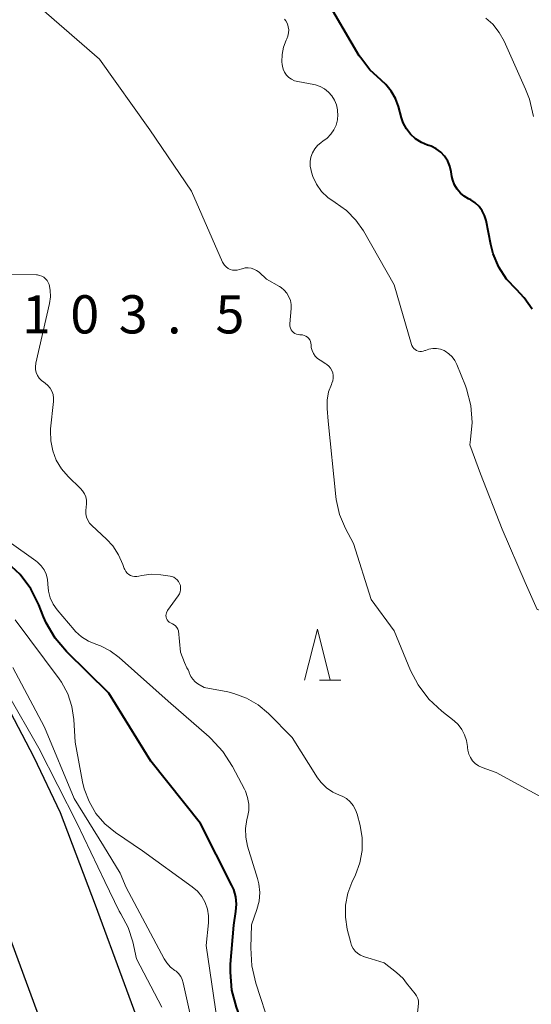
# Model space of a CAD drawing. Units: metres. Extents: x -68000 to -65999, y 27000 to 28500.
# Drawn here: x -66226 to -66176, y 28015 to 28112 of the extents above; entities that cross this region are included whole.
import ezdxf

# ---------------------------------------------------------------- set-up
doc = ezdxf.new("R2010")
doc.units = ezdxf.units.M
for name, color, linetype, lineweight in [('510100_河川', 7, 'Continuous', 30), ('633200_針葉樹林', 7, 'Continuous', 13), ('710100_等高線(計曲線)', 7, 'Continuous', 40), ('710200_等高線(主曲線)', 7, 'Continuous', 13), ('731200_図化機測定による標高点', 7, 'Continuous', 40)]:
    doc.layers.add(name, color=color, linetype=linetype, lineweight=lineweight)
doc.styles.add('Style-WORKING', font='MS Gothic.ttf')

msp = doc.modelspace()

# ---------------------------------------------------------------- linework, layer by layer
at = {"layer": '510100_河川', "linetype": 'Continuous', "lineweight": 30, "flags": 128}
for points in [[(-66241.19, 28063.32), (-66239.61, 28062.35), (-66238.01, 28060.92), (-66235.72, 28058.32), (-66233.21, 28055.04), (-66231.36, 28052.36), (-66229.46, 28049.16), (-66224.36, 28039.5), (-66221.79, 28034.09), (-66218.34, 28025), (-66209.82, 28001.84), (-66206.51, 27992.89), (-66204.46, 27987.28), (-66199.94, 27975.97), (-66197.56, 27971.39), (-66194.8, 27966.89), (-66191.77, 27962.79), (-66181.04, 27952.26), (-66177.21, 27948.87), (-66171.18, 27944.52)], [(-66245.83, 28055.38), (-66244.96, 28054.97), (-66244.41, 28054.57), (-66242.67, 28052.6), (-66240.49, 28049.75), (-66238.95, 28047.5), (-66237.31, 28044.75), (-66232.41, 28035.47), (-66230.07, 28030.56), (-66226.77, 28021.85), (-66218.26, 27998.73), (-66214.96, 27989.79), (-66212.86, 27984.06), (-66208.14, 27972.21), (-66205.4, 27966.96), (-66202.26, 27961.85), (-66198.58, 27956.87), (-66187.18, 27945.68), (-66182.84, 27941.83), (-66175.86, 27936.81), (-66168.95, 27933.32)]]:
    msp.add_lwpolyline(points, dxfattribs=at)
at = {"layer": '633200_針葉樹林', "linetype": 'Continuous', "lineweight": 13}
msp.add_line((-66196.332, 28047.07), (-66194.248, 28047.07), dxfattribs=at)
at = {"layer": '633200_針葉樹林', "linetype": 'Continuous', "lineweight": 13, "flags": 128}
msp.add_lwpolyline([(-66197.79, 28047.07), (-66196.54, 28052.07), (-66195.29, 28047.07)], dxfattribs=at)
at = {"layer": '710100_等高線(計曲線)', "linetype": 'Continuous', "lineweight": 40, "flags": 128}
for points, elevation in [([(-66189.29, 28104.94), (-66189.83, 28105.59), (-66190.29, 28106), (-66191.38, 28107.01), (-66192.28, 28108.19), (-66192.42, 28108.41), (-66195.82, 28114.18)], 110), ([(-66175.46, 28083.51), (-66176.24, 28084.63), (-66177, 28085.43), (-66177.96, 28086.46), (-66178.73, 28087.65), (-66179.28, 28088.96), (-66179.52, 28089.88), (-66179.97, 28092.21), (-66180.12, 28092.71), (-66180.35, 28093.18), (-66180.66, 28093.6), (-66181.03, 28093.96), (-66181.47, 28094.26), (-66181.69, 28094.36), (-66182.12, 28094.61), (-66182.5, 28094.92), (-66182.82, 28095.29), (-66183.07, 28095.72), (-66183.25, 28096.18), (-66183.32, 28096.53), (-66183.39, 28097), (-66183.52, 28097.55), (-66183.74, 28098.06), (-66184.05, 28098.53), (-66184.43, 28098.93), (-66184.88, 28099.27), (-66185.38, 28099.52), (-66185.61, 28099.6), (-66185.71, 28099.63), (-66186.33, 28099.88), (-66186.9, 28100.24), (-66187.39, 28100.69), (-66187.8, 28101.22), (-66188.12, 28101.82), (-66188.28, 28102.31), (-66188.58, 28103.42), (-66188.87, 28104.21), (-66189.29, 28104.94)], 110), ([(-66205.08, 28018.38), (-66205.05, 28019.17), (-66204.74, 28023), (-66204.53, 28024.34), (-66204.47, 28025.07), (-66204.55, 28025.8), (-66204.75, 28026.51), (-66204.93, 28026.9), (-66208.01, 28033), (-66212.89, 28039.11), (-66217, 28045.8), (-66221.15, 28049.88), (-66222.28, 28051.21), (-66223.16, 28052.71), (-66223.42, 28053.31), (-66223.89, 28054.49), (-66224.67, 28056.04), (-66225.72, 28057.44), (-66226.98, 28058.64)], 100), ([(-66175.14, 27955.43), (-66176.67, 27956.27), (-66178.03, 27957.36), (-66179.09, 27958.55), (-66182.45, 27963), (-66186.53, 27967.47), (-66190.57, 27976.91), (-66193.66, 27980.77), (-66194.63, 27982.22), (-66195.33, 27983.82), (-66195.7, 27985.25), (-66197, 27992.52), (-66198.5, 28001.5), (-66199, 28003.83), (-66202.51, 28009.49), (-66204.49, 28014.96), (-66204.94, 28016.64), (-66205.08, 28018.38)], 100)]:
    msp.add_lwpolyline(points, dxfattribs=dict(at, elevation=elevation))
at = {"layer": '710200_等高線(主曲線)', "linetype": 'Continuous', "lineweight": 13, "flags": 128}
for points, elevation in [([(-66217.92, 28108.08), (-66223.62, 28113)], 106), ([(-66199.39, 28111.25), (-66199.48, 28111.55), (-66199.63, 28111.82), (-66199.77, 28112.01)], 108), ([(-66175.32, 28102.44), (-66175.72, 28104.13), (-66176.09, 28105.11), (-66178.19, 28109.82), (-66178.68, 28110.7), (-66179.31, 28111.49), (-66180.01, 28112.1)], 112), ([(-66185.92, 28079.47), (-66186, 28079.44), (-66186.16, 28079.38), (-66186.32, 28079.36), (-66186.49, 28079.36), (-66186.65, 28079.4), (-66186.81, 28079.46), (-66186.95, 28079.54), (-66187.08, 28079.65), (-66187.18, 28079.79), (-66187.26, 28079.93), (-66187.3, 28080.05), (-66189, 28085.91), (-66192.01, 28091.2), (-66192.75, 28092.27), (-66193.67, 28093.19), (-66194.8, 28093.99), (-66195.51, 28094.48), (-66196.13, 28095.08), (-66196.62, 28095.79), (-66196.99, 28096.56), (-66197.12, 28096.97), (-66197.16, 28097.12), (-66197.25, 28097.56), (-66197.25, 28098.01), (-66197.17, 28098.45), (-66197.02, 28098.87), (-66196.8, 28099.26), (-66196.52, 28099.6), (-66196.18, 28099.89), (-66196.01, 28100), (-66195.58, 28100.31), (-66195.21, 28100.69), (-66194.92, 28101.12), (-66194.7, 28101.6), (-66194.57, 28102.12), (-66194.53, 28102.64), (-66194.55, 28102.94), (-66194.57, 28103.1), (-66194.67, 28103.58), (-66194.85, 28104.04), (-66195.11, 28104.47), (-66195.44, 28104.84), (-66195.83, 28105.15), (-66196.26, 28105.38), (-66196.73, 28105.54), (-66196.88, 28105.57), (-66198.46, 28105.86), (-66198.77, 28105.95), (-66199.07, 28106.09), (-66199.33, 28106.28), (-66199.56, 28106.51), (-66199.75, 28106.78), (-66199.89, 28107.07), (-66199.97, 28107.39), (-66199.99, 28107.56), (-66200.01, 28107.82), (-66200, 28108.54), (-66199.87, 28109.25), (-66199.61, 28109.93), (-66199.55, 28110.05), (-66199.43, 28110.34), (-66199.36, 28110.64), (-66199.35, 28110.95), (-66199.39, 28111.25)], 108), ([(-66194.98, 28076.73), (-66194.98, 28076.99), (-66195.02, 28077.25), (-66195.11, 28077.5), (-66195.24, 28077.72), (-66195.41, 28077.92), (-66195.61, 28078.09), (-66195.71, 28078.15), (-66196.27, 28078.49), (-66196.53, 28078.67), (-66196.74, 28078.9), (-66196.92, 28079.15), (-66197.05, 28079.44), (-66197.13, 28079.74), (-66197.15, 28080), (-66197.17, 28080.18), (-66197.22, 28080.35), (-66197.29, 28080.51), (-66197.4, 28080.65), (-66197.52, 28080.77), (-66197.67, 28080.87), (-66197.83, 28080.94), (-66198.01, 28080.99), (-66198.17, 28081), (-66198.25, 28081), (-66198.42, 28081.02), (-66198.59, 28081.06), (-66198.75, 28081.13), (-66198.89, 28081.23), (-66199.02, 28081.36), (-66199.12, 28081.5), (-66199.19, 28081.66), (-66199.23, 28081.83), (-66199.25, 28082), (-66199.25, 28082.08), (-66199.12, 28083.57), (-66199.12, 28083.97), (-66199.19, 28084.36), (-66199.33, 28084.73), (-66199.53, 28085.08), (-66199.79, 28085.38), (-66200.1, 28085.64), (-66200.26, 28085.75), (-66201.53, 28086.47), (-66202.26, 28087.14), (-66202.5, 28087.31), (-66202.76, 28087.45), (-66203.04, 28087.53), (-66203.33, 28087.57), (-66203.62, 28087.56), (-66203.91, 28087.49), (-66203.94, 28087.48), (-66204.17, 28087.4), (-66204.4, 28087.34), (-66204.64, 28087.33), (-66204.87, 28087.35), (-66205.09, 28087.42), (-66205.31, 28087.52), (-66205.5, 28087.66), (-66205.66, 28087.83), (-66205.79, 28088.03), (-66205.84, 28088.14), (-66208.9, 28095.1), (-66213, 28101.12), (-66217.92, 28108.08)], 106), ([(-66222.52, 28069.61), (-66222.71, 28070.59), (-66222.73, 28071.58), (-66222.72, 28071.77), (-66222.44, 28074.44), (-66222.44, 28074.78), (-66222.49, 28075.13), (-66222.61, 28075.46), (-66222.78, 28075.76), (-66223, 28076.03), (-66223.26, 28076.26), (-66223.39, 28076.34), (-66223.63, 28076.52), (-66223.84, 28076.75), (-66224.01, 28077), (-66224.13, 28077.28), (-66224.2, 28077.58), (-66224.22, 28077.88), (-66224.18, 28078.19), (-66224.17, 28078.22), (-66222.84, 28084.06), (-66222.75, 28084.72), (-66222.77, 28085.38), (-66222.88, 28085.93), (-66222.96, 28086.14), (-66223.07, 28086.33), (-66223.22, 28086.5), (-66223.39, 28086.65), (-66223.59, 28086.76), (-66223.8, 28086.83), (-66224.02, 28086.87), (-66224.1, 28086.87), (-66229.66, 28086.93)], 104), ([(-66181.58, 28070.18), (-66181.5, 28070.72), (-66181.34, 28072.39), (-66181.47, 28074.06), (-66181.9, 28075.69), (-66182.01, 28075.99), (-66182.83, 28078.07), (-66183.03, 28078.47), (-66183.3, 28078.83), (-66183.62, 28079.14), (-66183.99, 28079.38), (-66184.1, 28079.44), (-66184.45, 28079.57), (-66184.83, 28079.64), (-66185.21, 28079.65), (-66185.58, 28079.59), (-66185.92, 28079.47)], 108), ([(-66172.38, 28034.42), (-66179, 28037.99), (-66180.37, 28038.5), (-66180.71, 28038.66), (-66181.03, 28038.88), (-66181.3, 28039.16), (-66181.52, 28039.47), (-66181.68, 28039.82), (-66181.78, 28040.2), (-66181.81, 28040.46), (-66181.81, 28040.55), (-66181.9, 28041.14), (-66182.08, 28041.71), (-66182.36, 28042.24), (-66182.73, 28042.71), (-66183.12, 28043.07), (-66184.33, 28044.02), (-66185.6, 28045.21), (-66186.64, 28046.61), (-66187.38, 28048.03), (-66189, 28051.91), (-66191.26, 28055), (-66193, 28060.51), (-66193.77, 28061.98), (-66194.36, 28063.36), (-66194.69, 28064.82), (-66194.72, 28065.1), (-66195.49, 28072.51), (-66195.59, 28073.75), (-66195.59, 28074.58), (-66195.44, 28075.39), (-66195.16, 28076.13), (-66195.11, 28076.23), (-66195.02, 28076.48), (-66194.98, 28076.73)], 106), ([(-66174.16, 28053.81), (-66174.39, 28053.86), (-66174.43, 28053.87), (-66174.96, 28054.02), (-66176.15, 28056.67), (-66178.41, 28061.9), (-66180.52, 28067.34), (-66181.58, 28070.18)], 108), ([(-66210.16, 28051.93), (-66210.23, 28052.1), (-66210.32, 28052.26), (-66210.45, 28052.4), (-66210.59, 28052.51), (-66210.76, 28052.6), (-66210.83, 28052.63), (-66210.96, 28052.69), (-66211.08, 28052.77), (-66211.19, 28052.87), (-66211.28, 28052.99), (-66211.34, 28053.12), (-66211.38, 28053.27), (-66211.4, 28053.41), (-66211.39, 28053.56), (-66211.35, 28053.7), (-66211.29, 28053.84), (-66211.24, 28053.92), (-66210.19, 28055.37), (-66210.08, 28055.55), (-66210, 28055.75), (-66209.96, 28055.95), (-66209.96, 28056.17), (-66209.99, 28056.38), (-66210.06, 28056.58), (-66210.16, 28056.76), (-66210.3, 28056.93), (-66210.46, 28057.07), (-66210.64, 28057.18), (-66210.84, 28057.25), (-66211, 28057.29), (-66211.9, 28057.42), (-66212.85, 28057.47), (-66213.78, 28057.36), (-66214.07, 28057.29), (-66214.27, 28057.25), (-66214.48, 28057.25), (-66214.68, 28057.29), (-66214.87, 28057.36), (-66215.05, 28057.46), (-66215.21, 28057.59), (-66215.34, 28057.75), (-66215.45, 28057.93), (-66215.49, 28058.05), (-66215.63, 28058.44), (-66216.05, 28059.4), (-66216.63, 28060.27), (-66217.23, 28060.92), (-66218.68, 28062.26), (-66218.9, 28062.5), (-66219.08, 28062.78), (-66219.2, 28063.09), (-66219.27, 28063.41), (-66219.28, 28063.75), (-66219.24, 28064.07), (-66219.19, 28064.41), (-66219.21, 28064.75), (-66219.28, 28065.08), (-66219.41, 28065.39), (-66219.59, 28065.68), (-66219.79, 28065.9), (-66221, 28067.07), (-66221.65, 28067.82), (-66222.17, 28068.68), (-66222.52, 28069.61)], 104), ([(-66220.29, 28051.87), (-66220.42, 28052.02), (-66222.07, 28053.97), (-66222.47, 28054.54), (-66222.76, 28055.16), (-66222.94, 28055.82), (-66223, 28056.51), (-66223.04, 28057), (-66223.17, 28057.47), (-66223.37, 28057.91), (-66223.65, 28058.31), (-66224, 28058.65), (-66224.17, 28058.79), (-66229.46, 28062.54)], 102), ([(-66206.36, 28013.64), (-66207.44, 28021), (-66207.22, 28023.24), (-66207.21, 28023.92), (-66207.32, 28024.59), (-66207.55, 28025.23), (-66207.88, 28025.83), (-66208.31, 28026.35), (-66208.82, 28026.79), (-66213.69, 28030.31), (-66216.35, 28032.12), (-66217.39, 28032.97), (-66218.27, 28033.99), (-66218.95, 28035.15), (-66219.43, 28036.41), (-66219.58, 28037.09), (-66220.31, 28041), (-66220.44, 28043.21), (-66220.63, 28044.5), (-66221.04, 28045.73), (-66221.65, 28046.87), (-66221.89, 28047.21), (-66226.19, 28053)], 98), ([(-66201.18, 28013), (-66202.59, 28017.32), (-66202.98, 28019.02), (-66203.08, 28020.77), (-66203, 28023.03), (-66202.47, 28024.54), (-66202.26, 28025.37), (-66202.2, 28026.23), (-66202.28, 28027.08), (-66202.41, 28027.59), (-66203.38, 28030.77), (-66203.56, 28031.64), (-66203.59, 28032.52), (-66203.46, 28033.39), (-66203.4, 28033.62), (-66203.28, 28034.26), (-66203.27, 28034.91), (-66203.38, 28035.55), (-66203.59, 28036.17), (-66203.69, 28036.37), (-66204.86, 28038.61), (-66205.81, 28040.07), (-66206.99, 28041.35), (-66207.15, 28041.5), (-66211.17, 28045), (-66216, 28049.31), (-66216.87, 28049.96), (-66217.83, 28050.44), (-66218.28, 28050.6), (-66219.02, 28050.91), (-66219.7, 28051.33), (-66220.29, 28051.87)], 102), ([(-66192.3, 28020.06), (-66192.58, 28020.24), (-66192.82, 28020.47), (-66193.02, 28020.73), (-66193.18, 28021.02), (-66193.26, 28021.27), (-66193.6, 28022.63), (-66193.79, 28023.8), (-66193.77, 28024.99), (-66193.55, 28026.16), (-66193.16, 28027.21), (-66192.8, 28027.96), (-66192.37, 28029.13), (-66192.15, 28030.35), (-66192.15, 28031.6), (-66192.35, 28032.8), (-66192.64, 28033.9), (-66192.79, 28034.35), (-66193.03, 28034.76), (-66193.33, 28035.13), (-66193.69, 28035.44), (-66194.1, 28035.68), (-66194.37, 28035.79), (-66195.03, 28036.09), (-66195.63, 28036.5), (-66196.15, 28037.01), (-66196.51, 28037.49), (-66199, 28041.43), (-66201.34, 28043.8), (-66202.35, 28044.65), (-66203.49, 28045.32), (-66204.73, 28045.78), (-66205.32, 28045.92), (-66207.64, 28046.36), (-66208.27, 28046.73), (-66208.54, 28046.92), (-66208.77, 28047.16), (-66208.95, 28047.43), (-66209.09, 28047.73), (-66209.11, 28047.8), (-66209.13, 28047.87), (-66209.22, 28048.09), (-66209.35, 28048.29), (-66209.57, 28048.81), (-66209.99, 28049.81), (-66210.16, 28051.93)], 104), ([(-66208.43, 28011.57), (-66209.7, 28017.36), (-66209.8, 28017.68), (-66209.95, 28017.98), (-66210.16, 28018.25), (-66210.41, 28018.48), (-66210.53, 28018.57), (-66210.95, 28018.9), (-66211.31, 28019.3), (-66211.57, 28019.7), (-66215.3, 28026.7), (-66215.89, 28028.11), (-66217.52, 28030.81), (-66220.42, 28035.46), (-66223.32, 28042.47), (-66226.44, 28048.31)], 96), ([(-66211.81, 28014.96), (-66214.29, 28019.71), (-66214.66, 28021.36), (-66215.12, 28022.79), (-66215.82, 28024.11), (-66216, 28024.38), (-66217.4, 28027.3), (-66220.15, 28033.07), (-66223.87, 28040.41), (-66227, 28045.84)], 94), ([(-66186.6, 28015.31), (-66186.62, 28015.57), (-66186.68, 28015.82), (-66186.79, 28016.06), (-66186.94, 28016.28), (-66187.79, 28017.3), (-66188.11, 28017.77), (-66188.77, 28018.36), (-66189.99, 28019.3), (-66191.25, 28019.7), (-66191.92, 28019.91), (-66191.96, 28019.92), (-66192, 28019.94), (-66192.3, 28020.06)], 104), ([(-66186.96, 28011.88), (-66186.6, 28015.31)], 104)]:
    msp.add_lwpolyline(points, dxfattribs=dict(at, elevation=elevation))

# ---------------------------------------------------------------- texts
at = {"layer": '731200_図化機測定による標高点', "linetype": 'Continuous', "lineweight": 40, "style": 'Style-WORKING'}
for s, p in [('1', (-66225.54, 28081.13, -9.999)), ('0', (-66220.79, 28081.13, -9.999)), ('3', (-66216.04, 28081.13, -9.999)), ('5', (-66206.54, 28081.13, -9.999)), ('.', (-66211.29, 28081.13, -9.999))]:
    msp.add_text(s, height=3.75, dxfattribs=at).set_placement(p)

doc.saveas('drawing.dxf')
